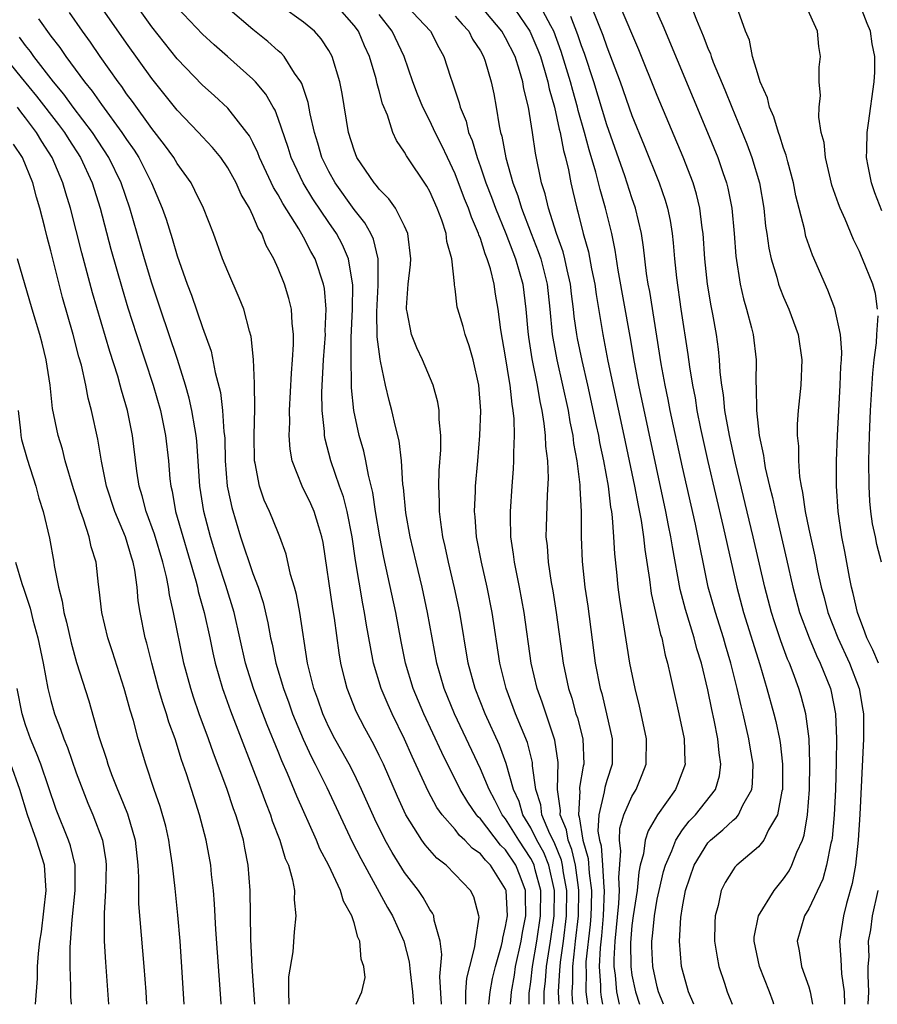
# Model space of a CAD drawing. Units: inches. Extents: x 2508000 to 2511000, y 1503000 to 1506000.
# Drawn here: x 2508331 to 2508398, y 1503000 to 1503078 of the extents above; entities that cross this region are included whole.
import ezdxf

# ---------------------------------------------------------------- set-up
doc = ezdxf.new("R2010")
doc.units = ezdxf.units.IN
doc.header["$MEASUREMENT"] = 0
doc.layers.add('LD25081503_2ft', color=121, linetype='Continuous')

msp = doc.modelspace()

# ---------------------------------------------------------------- linework, layer by layer
at = {"layer": 'LD25081503_2ft'}
for points, elevation in [([(2508365.846, 1503000), (2508365.852, 1503001), (2508365.937, 1503002.063), (2508366.155, 1503003), (2508366.554, 1503004.553), (2508366.603, 1503005), (2508366.895, 1503006.895), (2508366.887, 1503007), (2508366.495, 1503008.495), (2508366.231, 1503009), (2508365, 1503010.279), (2508364.283, 1503011), (2508363.564, 1503011.564), (2508362.628, 1503012.628), (2508362.376, 1503013), (2508361.11, 1503015), (2508360.436, 1503016.436), (2508359.324, 1503019), (2508359, 1503019.691), (2508358.565, 1503020.565), (2508357.86, 1503021.86), (2508357.174, 1503023.174), (2508356.445, 1503025), (2508356.284, 1503025.717), (2508355.959, 1503027), (2508355.821, 1503027.821), (2508355.449, 1503030.551), (2508355.32, 1503031.32), (2508354.546, 1503036.546), (2508354.46, 1503037), (2508354.203, 1503037.797), (2508353.849, 1503039), (2508353.594, 1503039.594), (2508352.908, 1503041), (2508352.115, 1503043), (2508351.942, 1503043.942), (2508351.876, 1503045), (2508351.921, 1503046.078), (2508351.897, 1503047), (2508352.042, 1503049.958), (2508352.135, 1503051), (2508352.212, 1503052.212), (2508352.21, 1503053), (2508352.094, 1503053.906), (2508352.041, 1503055), (2508351.853, 1503055.853), (2508351.501, 1503057), (2508351, 1503058.238), (2508350.654, 1503059), (2508350.052, 1503060.051), (2508349.692, 1503061), (2508349.417, 1503061.417), (2508349, 1503062.42), (2508348.717, 1503063), (2508348.073, 1503064.073), (2508347.666, 1503065), (2508347, 1503066.204), (2508346.45, 1503067), (2508345.806, 1503067.806), (2508345, 1503068.651), (2508344.688, 1503069), (2508343, 1503070.746), (2508341, 1503073.252), (2508339, 1503076.061), (2508335.557, 1503081)], 7508), ([(2508367.675, 1503000), (2508367.77, 1503001), (2508367.965, 1503002.035), (2508368.187, 1503003), (2508368.662, 1503004.662), (2508368.74, 1503005), (2508368.767, 1503005.233), (2508369, 1503006.15), (2508369.137, 1503007), (2508369.042, 1503009), (2508369, 1503009.107), (2508367.803, 1503011), (2508367.394, 1503011.394), (2508367, 1503011.904), (2508366.357, 1503012.357), (2508365.757, 1503013), (2508365.356, 1503013.356), (2508365, 1503013.823), (2508363.974, 1503015), (2508363.564, 1503015.564), (2508362.862, 1503016.862), (2508361.602, 1503019.602), (2508360.993, 1503020.993), (2508360.009, 1503023), (2508359.696, 1503023.697), (2508359.146, 1503025), (2508358.546, 1503027), (2508358.291, 1503028.291), (2508357.997, 1503029.997), (2508357.842, 1503031), (2508357.699, 1503031.699), (2508357.118, 1503035.118), (2508356.841, 1503037), (2508356.453, 1503039), (2508356.17, 1503040.17), (2508355.862, 1503041), (2508355.175, 1503043), (2508354.716, 1503044.716), (2508354.672, 1503045), (2508354.663, 1503045.337), (2508354.467, 1503047), (2508354.442, 1503048.442), (2508354.584, 1503051), (2508354.729, 1503053), (2508354.719, 1503053.281), (2508354.785, 1503055), (2508354.651, 1503056.651), (2508354.584, 1503057), (2508353.921, 1503059), (2508353.581, 1503059.581), (2508353, 1503060.716), (2508352.626, 1503061.374), (2508351.369, 1503063.369), (2508351, 1503064.062), (2508350.639, 1503064.639), (2508349.531, 1503067), (2508349.389, 1503067.389), (2508349, 1503068.195), (2508348.721, 1503068.721), (2508348.519, 1503069), (2508347, 1503070.904), (2508345.918, 1503071.918), (2508345, 1503072.732), (2508343, 1503074.814), (2508341, 1503077.355), (2508338.419, 1503081)], 7506), ([(2508369.388, 1503000), (2508369.465, 1503001), (2508369.691, 1503002.309), (2508369.79, 1503003), (2508370.221, 1503005), (2508370.325, 1503005.675), (2508370.587, 1503007), (2508370.584, 1503008.584), (2508370.563, 1503009), (2508370.145, 1503010.145), (2508369.802, 1503011), (2508369, 1503012.219), (2508368.602, 1503012.602), (2508367, 1503014.685), (2508366.833, 1503014.833), (2508366.706, 1503015), (2508365.995, 1503015.995), (2508365.405, 1503017), (2508363.939, 1503019.939), (2508362.52, 1503023), (2508361.678, 1503025), (2508361.072, 1503027), (2508360.724, 1503028.724), (2508360.298, 1503031), (2508359.358, 1503035.358), (2508359.04, 1503037), (2508358.706, 1503039), (2508358.49, 1503040.49), (2508358.134, 1503041.866), (2508357.937, 1503043), (2508357.772, 1503043.772), (2508357.415, 1503045), (2508356.975, 1503047), (2508356.797, 1503048.797), (2508356.805, 1503049.195), (2508356.761, 1503051), (2508356.78, 1503052.78), (2508356.88, 1503055), (2508356.914, 1503056.914), (2508356.57, 1503059), (2508356.092, 1503060.092), (2508355.601, 1503061), (2508355, 1503061.861), (2508353.736, 1503063.736), (2508352.97, 1503065), (2508352.033, 1503067), (2508351.793, 1503067.793), (2508351, 1503070.087), (2508350.748, 1503070.748), (2508350.592, 1503071), (2508350.025, 1503072.025), (2508349.199, 1503073), (2508349, 1503073.21), (2508346.986, 1503075), (2508345.922, 1503075.922), (2508345, 1503076.77), (2508343, 1503078.894)], 7504), ([(2508370.865, 1503000), (2508370.874, 1503000.875), (2508371, 1503001.785), (2508371.138, 1503003), (2508371.477, 1503005), (2508371.77, 1503007), (2508371.781, 1503009), (2508371.346, 1503010.654), (2508371.269, 1503011), (2508371.191, 1503011.191), (2508371, 1503011.543), (2508370.036, 1503013), (2508369, 1503014.665), (2508368.736, 1503015), (2508368.155, 1503016.155), (2508367.684, 1503017), (2508367, 1503018.63), (2508364.95, 1503023), (2508364.135, 1503025), (2508363.562, 1503027), (2508362.828, 1503031), (2508362.384, 1503033), (2508361.905, 1503035), (2508361.451, 1503037), (2508361.107, 1503038.893), (2508360.906, 1503040.906), (2508360.869, 1503041.131), (2508360.755, 1503043), (2508360.582, 1503044.582), (2508360.286, 1503045.715), (2508360, 1503047), (2508359.78, 1503047.78), (2508359.504, 1503049), (2508359.104, 1503050.896), (2508359.056, 1503051.056), (2508358.832, 1503052.832), (2508358.8, 1503054.8), (2508358.921, 1503056.921), (2508358.907, 1503059), (2508358.541, 1503060.541), (2508358.319, 1503061), (2508357.846, 1503061.846), (2508357, 1503062.899), (2508355.504, 1503065), (2508355, 1503065.91), (2508354.463, 1503067), (2508354.138, 1503068.138), (2508353.865, 1503069), (2508353.52, 1503070.48), (2508353.367, 1503071.367), (2508352.87, 1503072.87), (2508352.796, 1503073), (2508352.301, 1503073.699), (2508351.466, 1503075), (2508351.249, 1503075.249), (2508351, 1503075.452), (2508350.184, 1503076.184), (2508349, 1503077.145), (2508347, 1503078.826)], 7502), ([(2508372.045, 1503000), (2508372.042, 1503000.042), (2508372.05, 1503001), (2508372.151, 1503001.848), (2508372.234, 1503003), (2508372.556, 1503005), (2508372.847, 1503007), (2508372.878, 1503009), (2508372.426, 1503011), (2508372.014, 1503012.014), (2508371.478, 1503013), (2508371, 1503013.974), (2508370.372, 1503015), (2508370.058, 1503016.058), (2508369.625, 1503017), (2508369.045, 1503019.045), (2508368.503, 1503020.503), (2508367.373, 1503023), (2508366.581, 1503025), (2508366.043, 1503027), (2508365.375, 1503031), (2508364.963, 1503032.963), (2508364.478, 1503035), (2508364.221, 1503036.22), (2508364.039, 1503037), (2508363.858, 1503038.142), (2508363.753, 1503039), (2508363.763, 1503039.763), (2508363.707, 1503041), (2508363.746, 1503042.255), (2508363.867, 1503043.866), (2508363.863, 1503045), (2508363.731, 1503046.269), (2508363.73, 1503047), (2508363.646, 1503047.646), (2508363.267, 1503049), (2508362.416, 1503051), (2508361.962, 1503051.962), (2508361.554, 1503053), (2508361.212, 1503054.788), (2508361.157, 1503055), (2508361.154, 1503055.154), (2508361.286, 1503057), (2508361.463, 1503058.537), (2508361.491, 1503059), (2508361.258, 1503061), (2508361, 1503061.587), (2508360.274, 1503063), (2508359.752, 1503063.752), (2508359, 1503064.495), (2508358.785, 1503064.785), (2508358.591, 1503065), (2508357.226, 1503067), (2508357, 1503067.584), (2508356.569, 1503069), (2508356.069, 1503072.069), (2508355.885, 1503073), (2508355.264, 1503075), (2508355, 1503075.485), (2508354.412, 1503076.412), (2508353.869, 1503077), (2508353, 1503077.735), (2508351.242, 1503079)], 7500), ([(2508373.238, 1503000), (2508373.183, 1503001), (2508373.301, 1503002.699), (2508373.303, 1503003), (2508373.338, 1503003.338), (2508373.57, 1503005), (2508373.815, 1503007), (2508373.847, 1503009), (2508373.588, 1503010.412), (2508373.51, 1503011), (2508373.418, 1503011.418), (2508372.837, 1503012.837), (2508372.506, 1503013.494), (2508371.872, 1503015), (2508371.779, 1503015.779), (2508371.39, 1503017), (2508371.137, 1503018.863), (2508371.123, 1503019.123), (2508370.72, 1503020.72), (2508369.79, 1503023), (2508369.033, 1503025), (2508368.53, 1503027), (2508367.926, 1503031), (2508367.529, 1503033), (2508367.077, 1503035), (2508366.7, 1503037), (2508366.588, 1503038.589), (2508366.537, 1503039), (2508366.613, 1503040.613), (2508366.618, 1503041), (2508366.806, 1503043), (2508366.965, 1503045), (2508367.025, 1503046.975), (2508366.882, 1503049), (2508366.437, 1503051), (2508366.121, 1503052.12), (2508365.788, 1503053), (2508365.631, 1503053.631), (2508365.215, 1503055), (2508365.175, 1503055.175), (2508365, 1503056.61), (2508364.945, 1503056.945), (2508364.948, 1503057.052), (2508364.736, 1503059), (2508364.356, 1503060.356), (2508364.294, 1503061), (2508363.941, 1503062.059), (2508363.583, 1503063), (2508363, 1503064.315), (2508362.754, 1503064.754), (2508361.151, 1503067.151), (2508361, 1503067.445), (2508360.362, 1503068.362), (2508360.081, 1503069), (2508359.643, 1503070.358), (2508359.255, 1503071.255), (2508359, 1503072.279), (2508358.841, 1503072.841), (2508358.751, 1503073.249), (2508358.23, 1503075), (2508357.839, 1503075.839), (2508357.344, 1503077), (2508357, 1503077.471), (2508355.657, 1503079)], 7498), ([(2508361.172, 1503079), (2508363.042, 1503077), (2508363.709, 1503075.71), (2508364.119, 1503075), (2508364.639, 1503073.361), (2508364.76, 1503073), (2508364.832, 1503072.832), (2508365.333, 1503071.333), (2508365.404, 1503071), (2508365.878, 1503069.878), (2508366.072, 1503069), (2508366.35, 1503068.35), (2508366.734, 1503067), (2508367, 1503066.281), (2508367.442, 1503065), (2508367.879, 1503063.879), (2508368.194, 1503063), (2508369.015, 1503061), (2508369.556, 1503059.556), (2508369.782, 1503059), (2508370.351, 1503057), (2508370.605, 1503055), (2508370.746, 1503053.255), (2508370.799, 1503052.799), (2508371.071, 1503051.071), (2508371.491, 1503049), (2508371.701, 1503047.701), (2508371.856, 1503047), (2508372.033, 1503045.967), (2508372.133, 1503045), (2508372.156, 1503044.156), (2508372.303, 1503043), (2508372.356, 1503041.644), (2508372.28, 1503040.28), (2508372.204, 1503037.796), (2508372.194, 1503037), (2508372.276, 1503036.276), (2508372.358, 1503035), (2508372.609, 1503033.391), (2508372.731, 1503032.731), (2508373.01, 1503031.01), (2508373.541, 1503027), (2508373.966, 1503025), (2508374.226, 1503024.226), (2508374.568, 1503023), (2508374.677, 1503022.677), (2508375.101, 1503021), (2508375.186, 1503019), (2508375.145, 1503018.855), (2508374.851, 1503017.148), (2508374.849, 1503017), (2508374.868, 1503016.868), (2508374.756, 1503015), (2508374.829, 1503014.828), (2508375.122, 1503013), (2508375.536, 1503011.536), (2508375.611, 1503010.389), (2508375.794, 1503009), (2508375.771, 1503007.771), (2508375.739, 1503007), (2508375.679, 1503006.321), (2508375.359, 1503003.359), (2508375.343, 1503003), (2508375.368, 1503002.632), (2508375.356, 1503001), (2508375.476, 1503000)], 7494), ([(2508378.023, 1503000), (2508378.018, 1503000.018), (2508377.813, 1503001), (2508377.696, 1503002.304), (2508377.59, 1503003), (2508377.584, 1503003.584), (2508377.657, 1503005), (2508377.967, 1503007.967), (2508378.022, 1503009), (2508377.958, 1503010.042), (2508378.115, 1503012.115), (2508378.001, 1503013), (2508378.05, 1503013.949), (2508378.366, 1503015), (2508379, 1503016.455), (2508379.326, 1503017), (2508379.813, 1503018.187), (2508380.116, 1503019), (2508380.14, 1503021), (2508379.736, 1503023), (2508379.6, 1503023.6), (2508379.242, 1503025), (2508378.836, 1503027), (2508378.033, 1503032.033), (2508377.908, 1503033), (2508377.797, 1503034.203), (2508377.636, 1503035.636), (2508377.571, 1503037), (2508377.468, 1503038.532), (2508377.401, 1503039), (2508377.334, 1503039.335), (2508377.129, 1503041), (2508376.766, 1503043), (2508376.455, 1503044.455), (2508376.363, 1503045), (2508376.2, 1503045.8), (2508375.5, 1503049), (2508375.045, 1503050.955), (2508374.692, 1503052.692), (2508374.634, 1503053), (2508374.434, 1503054.434), (2508374.379, 1503055), (2508374.221, 1503056.221), (2508374.136, 1503057), (2508373.867, 1503058.133), (2508373.69, 1503059), (2508373.553, 1503059.553), (2508373.025, 1503061), (2508372.383, 1503063), (2508372.13, 1503064.13), (2508371.85, 1503065), (2508371.362, 1503067.362), (2508371.128, 1503069), (2508370.799, 1503071), (2508370.444, 1503072.444), (2508370.36, 1503073), (2508370.1, 1503073.9), (2508369.742, 1503075), (2508369, 1503076.49), (2508368.702, 1503077), (2508367.02, 1503079.02)], 7490), ([(2508369.326, 1503079.326), (2508370.92, 1503077), (2508371.545, 1503075.545), (2508371.748, 1503075), (2508372.081, 1503073.92), (2508372.342, 1503073), (2508372.445, 1503072.445), (2508372.865, 1503071), (2508373.244, 1503069.244), (2508373.315, 1503069), (2508373.568, 1503067.568), (2508373.728, 1503067), (2508373.963, 1503066.037), (2508374.157, 1503065), (2508374.316, 1503064.316), (2508374.626, 1503063), (2508374.72, 1503062.72), (2508375.144, 1503061), (2508375.556, 1503059.556), (2508375.8, 1503058.2), (2508376.052, 1503057), (2508376.165, 1503056.165), (2508376.694, 1503053), (2508377.094, 1503050.905), (2508378.366, 1503045), (2508379.208, 1503041), (2508379.484, 1503039.485), (2508379.726, 1503038.274), (2508379.909, 1503037), (2508380.004, 1503036.004), (2508380.377, 1503033.622), (2508380.516, 1503032.516), (2508381.263, 1503029.263), (2508381.351, 1503029), (2508381.628, 1503027.628), (2508381.81, 1503027), (2508382.054, 1503025.946), (2508382.249, 1503025), (2508382.715, 1503023), (2508383.121, 1503021), (2508383.18, 1503019.18), (2508383.198, 1503019), (2508383.155, 1503018.845), (2508382.612, 1503017.388), (2508382.454, 1503017), (2508381.028, 1503015), (2508380.274, 1503013.726), (2508380.042, 1503013), (2508379.905, 1503011.905), (2508379.649, 1503011), (2508379.53, 1503010.47), (2508379.403, 1503009), (2508379.1, 1503007), (2508379, 1503006.227), (2508378.877, 1503004.877), (2508378.896, 1503003), (2508379, 1503002.315), (2508379.276, 1503001), (2508379.591, 1503000)], 7488), ([(2508381.495, 1503000), (2508381.104, 1503001), (2508381, 1503001.375), (2508380.648, 1503003), (2508380.571, 1503004.571), (2508380.565, 1503005), (2508380.616, 1503005.384), (2508380.774, 1503007), (2508381, 1503008.325), (2508381.142, 1503009), (2508381.5, 1503010.5), (2508381.641, 1503011), (2508382.155, 1503012.155), (2508382.458, 1503013), (2508383, 1503013.797), (2508383.52, 1503014.48), (2508384.032, 1503015), (2508385.615, 1503017), (2508385.923, 1503018.077), (2508386.044, 1503019), (2508385.899, 1503019.899), (2508385.804, 1503021), (2508385.505, 1503022.495), (2508385.318, 1503023.318), (2508385, 1503024.888), (2508384.491, 1503027), (2508384.138, 1503028.138), (2508383.929, 1503029), (2508383.244, 1503031.244), (2508382.825, 1503032.825), (2508382.203, 1503036.203), (2508382.087, 1503037), (2508381.896, 1503037.896), (2508381.69, 1503039), (2508379.529, 1503049), (2508379.186, 1503050.814), (2508378.851, 1503052.852), (2508377.907, 1503058.093), (2508377.672, 1503059.672), (2508377.393, 1503061), (2508376.913, 1503063), (2508376.48, 1503064.48), (2508376.15, 1503065.85), (2508375.61, 1503067.61), (2508375.25, 1503069), (2508374.745, 1503070.745), (2508374.692, 1503071), (2508374.308, 1503072.308), (2508374.135, 1503073), (2508373.404, 1503075.404), (2508372.802, 1503077), (2508372.564, 1503077.436), (2508371.501, 1503079.501)], 7486), ([(2508375.763, 1503079), (2508376.262, 1503077.738), (2508376.695, 1503076.695), (2508377, 1503075.771), (2508377.225, 1503075.225), (2508378.055, 1503073), (2508379, 1503070.338), (2508379.972, 1503067.971), (2508381.149, 1503065), (2508381.629, 1503063.629), (2508381.813, 1503063), (2508382.024, 1503062.024), (2508382.184, 1503061), (2508382.267, 1503060.267), (2508382.367, 1503059), (2508382.517, 1503057.483), (2508382.859, 1503055), (2508383.431, 1503051.431), (2508383.551, 1503050.449), (2508383.79, 1503049), (2508383.99, 1503047.99), (2508384.138, 1503047), (2508384.423, 1503045.577), (2508385, 1503042.962), (2508386.216, 1503037.784), (2508387.29, 1503033), (2508387.836, 1503031), (2508389.116, 1503026.884), (2508389.675, 1503025), (2508390.231, 1503023), (2508390.385, 1503022.385), (2508390.673, 1503021), (2508390.72, 1503020.72), (2508390.916, 1503019), (2508390.913, 1503017.087), (2508390.911, 1503017), (2508390.87, 1503016.87), (2508390.516, 1503015), (2508389.813, 1503013.813), (2508389.427, 1503013), (2508389, 1503012.45), (2508387.298, 1503011), (2508387.146, 1503010.854), (2508387, 1503010.653), (2508386.37, 1503009.63), (2508386.063, 1503009), (2508385.812, 1503007.812), (2508385.574, 1503007), (2508385.545, 1503006.455), (2508385.54, 1503005), (2508385.732, 1503003.732), (2508385.873, 1503003), (2508386.324, 1503001.676), (2508386.534, 1503001), (2508386.925, 1503000)], 7482), ([(2508390.235, 1503000), (2508390.182, 1503000.183), (2508389.889, 1503001), (2508389.084, 1503003), (2508388.667, 1503005), (2508388.683, 1503005.317), (2508389.009, 1503007), (2508390.24, 1503009), (2508391, 1503009.933), (2508391.434, 1503010.566), (2508391.65, 1503011), (2508392.044, 1503012.044), (2508392.485, 1503013), (2508392.619, 1503013.381), (2508392.899, 1503015), (2508393.048, 1503017), (2508393.078, 1503019.078), (2508393.011, 1503021), (2508392.755, 1503023), (2508392.394, 1503024.394), (2508392.212, 1503025), (2508391.759, 1503026.241), (2508391.459, 1503027), (2508391.313, 1503027.313), (2508390.774, 1503028.774), (2508390.273, 1503030.273), (2508390.047, 1503031), (2508389.519, 1503033), (2508388.599, 1503037), (2508387.186, 1503042.814), (2508386.705, 1503045), (2508386.35, 1503047), (2508386.24, 1503048.24), (2508386.112, 1503049), (2508385.988, 1503050.012), (2508385.935, 1503051), (2508385.844, 1503051.844), (2508385.679, 1503053), (2508385.395, 1503054.605), (2508385.261, 1503055.261), (2508384.979, 1503057), (2508384.767, 1503059), (2508384.628, 1503061), (2508384.559, 1503061.441), (2508384.372, 1503063), (2508384.103, 1503064.103), (2508383.83, 1503065), (2508383.042, 1503067.042), (2508381, 1503071.924), (2508379.529, 1503075.529), (2508378.065, 1503079)], 7480), ([(2508380.745, 1503079), (2508381.448, 1503077.448), (2508384.98, 1503068.98), (2508385.789, 1503067), (2508386.185, 1503065.815), (2508386.476, 1503065), (2508386.581, 1503064.581), (2508386.891, 1503063), (2508387.078, 1503061), (2508387.213, 1503059.213), (2508387.556, 1503057), (2508387.821, 1503055.821), (2508388.069, 1503055), (2508388.469, 1503053.531), (2508388.594, 1503053), (2508388.838, 1503051), (2508388.81, 1503049.19), (2508388.84, 1503048.839), (2508388.848, 1503047), (2508389.068, 1503045), (2508389.419, 1503043.419), (2508389.455, 1503043), (2508389.549, 1503042.451), (2508389.886, 1503041), (2508390.114, 1503040.114), (2508390.347, 1503039), (2508391.237, 1503035.237), (2508391.729, 1503033), (2508392.266, 1503031), (2508393.013, 1503029), (2508393.606, 1503027.606), (2508393.903, 1503027), (2508394.705, 1503025), (2508394.765, 1503024.764), (2508395.116, 1503023), (2508395.19, 1503021), (2508395.162, 1503019.162), (2508395.097, 1503017), (2508395.006, 1503015), (2508394.841, 1503013.159), (2508394.814, 1503013), (2508394.743, 1503012.742), (2508394.405, 1503011), (2508394.094, 1503009.906), (2508393, 1503007.559), (2508392.665, 1503007), (2508392.067, 1503005), (2508392.235, 1503004.235), (2508392.421, 1503003), (2508393, 1503001.373), (2508393.113, 1503001), (2508393.29, 1503000)], 7478), ([(2508383.486, 1503079.486), (2508384.094, 1503077.906), (2508384.638, 1503076.638), (2508385, 1503075.671), (2508385.208, 1503075.208), (2508385.27, 1503075), (2508385.434, 1503074.566), (2508386.358, 1503072.358), (2508386.896, 1503071), (2508388.093, 1503068.093), (2508388.495, 1503067), (2508389.081, 1503065), (2508389.428, 1503063), (2508389.58, 1503061.58), (2508389.677, 1503061), (2508389.827, 1503059.827), (2508390.017, 1503059), (2508390.462, 1503057.538), (2508390.595, 1503057), (2508390.697, 1503056.697), (2508391, 1503055.954), (2508391.414, 1503055), (2508392.142, 1503053), (2508392.446, 1503051), (2508392.364, 1503049), (2508392.165, 1503047), (2508392.082, 1503045.918), (2508392.084, 1503045), (2508392.18, 1503044.18), (2508392.166, 1503043), (2508392.254, 1503041.746), (2508392.386, 1503041), (2508392.506, 1503040.506), (2508392.714, 1503039), (2508393, 1503037.588), (2508393.469, 1503035.469), (2508393.688, 1503034.312), (2508393.974, 1503033), (2508394.199, 1503032.199), (2508394.506, 1503031), (2508395.281, 1503029), (2508396.206, 1503027), (2508396.983, 1503025), (2508397.282, 1503023.282), (2508397.316, 1503023), (2508397.314, 1503021), (2508397.033, 1503015.033), (2508396.911, 1503013), (2508396.695, 1503011), (2508396.434, 1503009.566), (2508395.99, 1503007.99), (2508395.74, 1503007), (2508395.424, 1503005), (2508395.538, 1503003.538), (2508395.59, 1503002.41), (2508395.792, 1503001), (2508395.81, 1503000)], 7476), ([(2508398.431, 1503055), (2508398.262, 1503056.261), (2508398.051, 1503057), (2508397.256, 1503059), (2508397.166, 1503059.167), (2508397, 1503059.565), (2508396.528, 1503060.528), (2508395.864, 1503062.136), (2508395.467, 1503063), (2508395.333, 1503063.333), (2508394.829, 1503064.829), (2508394.71, 1503065.29), (2508394.307, 1503067), (2508394.198, 1503068.198), (2508393.985, 1503069), (2508393.784, 1503070.216), (2508393.809, 1503071), (2508393.908, 1503071.908), (2508393.819, 1503073), (2508393.826, 1503074.174), (2508393.918, 1503075), (2508393.798, 1503075.798), (2508393.687, 1503077), (2508392.786, 1503079)], 7472), ([(2508398.786, 1503062.786), (2508398.226, 1503064.226), (2508397.944, 1503065), (2508397.681, 1503066.319), (2508397.566, 1503067), (2508397.598, 1503067.598), (2508397.603, 1503069), (2508397.719, 1503069.719), (2508398.175, 1503073), (2508398.228, 1503073.772), (2508398.232, 1503075), (2508398.004, 1503076.004), (2508397.883, 1503077), (2508397.604, 1503077.604), (2508397.095, 1503079)], 7470), ([(2508332.026, 1503077.973), (2508333, 1503076.622), (2508333.708, 1503075.708), (2508334.184, 1503075), (2508335.66, 1503073), (2508336.27, 1503072.27), (2508337, 1503071.204), (2508338.629, 1503069), (2508339, 1503068.425), (2508339.592, 1503067.592), (2508339.959, 1503067), (2508340.979, 1503065), (2508341.823, 1503063), (2508342.124, 1503062.124), (2508342.6, 1503060.6), (2508343, 1503059.23), (2508343.795, 1503057), (2508344.129, 1503056.129), (2508345, 1503053.57), (2508345.686, 1503051.686), (2508346.01, 1503049.99), (2508346.419, 1503048.419), (2508346.601, 1503047), (2508346.707, 1503045.293), (2508346.749, 1503045), (2508346.763, 1503044.763), (2508346.792, 1503043), (2508346.952, 1503041), (2508347, 1503040.754), (2508347.317, 1503039.317), (2508348.027, 1503037), (2508349, 1503034.1), (2508349.418, 1503033), (2508349.805, 1503031.804), (2508350.182, 1503030.182), (2508350.392, 1503029), (2508350.511, 1503028.511), (2508350.814, 1503027), (2508351.412, 1503025), (2508351.848, 1503023.848), (2508352.138, 1503023), (2508352.97, 1503020.97), (2508353.605, 1503019.605), (2508353.922, 1503019), (2508354.836, 1503017.164), (2508356.862, 1503012.862), (2508357.535, 1503011.535), (2508359.662, 1503007.662), (2508360.054, 1503007), (2508360.947, 1503005), (2508361.368, 1503003.368), (2508361.44, 1503002.56), (2508361.638, 1503001), (2508361.702, 1503000)], 7512), ([(2508363.934, 1503000), (2508363.79, 1503002.21), (2508363.954, 1503003.954), (2508363.828, 1503005), (2508363.348, 1503006.652), (2508363.319, 1503007), (2508363.217, 1503007.217), (2508363, 1503007.504), (2508362.463, 1503008.463), (2508362.097, 1503009), (2508361, 1503010.437), (2508360.013, 1503012.013), (2508359.474, 1503013), (2508358.653, 1503014.653), (2508357.602, 1503017), (2508357, 1503018.238), (2508356.608, 1503019), (2508356.038, 1503020.038), (2508355.485, 1503021), (2508355, 1503021.941), (2508354.525, 1503023), (2508354.141, 1503024.141), (2508353.817, 1503025), (2508353.419, 1503026.581), (2508353.328, 1503027), (2508352.701, 1503031), (2508352.435, 1503032.435), (2508352.283, 1503033), (2508351.975, 1503034.025), (2508351.634, 1503035.633), (2508351.123, 1503037), (2508350.51, 1503038.51), (2508350.307, 1503039), (2508349.897, 1503039.897), (2508349.511, 1503041), (2508349.166, 1503042.834), (2508349.122, 1503043), (2508349.101, 1503045), (2508349.16, 1503047.16), (2508349.134, 1503049.134), (2508349.039, 1503051.039), (2508348.857, 1503052.857), (2508348.734, 1503053.266), (2508348.284, 1503055), (2508347.913, 1503055.913), (2508347, 1503058.001), (2508346.602, 1503059), (2508345.871, 1503061), (2508345.086, 1503063), (2508344.412, 1503064.412), (2508344.106, 1503065), (2508343, 1503066.54), (2508342.73, 1503067), (2508342.011, 1503068.011), (2508341, 1503069.297), (2508339.456, 1503071.456), (2508339, 1503072.057), (2508338.622, 1503072.622), (2508338.323, 1503073), (2508336.902, 1503075), (2508336.132, 1503076.132), (2508335.501, 1503077), (2508334.479, 1503078.479)], 7510), ([(2508374.332, 1503000), (2508374.295, 1503000.295), (2508374.256, 1503001), (2508374.305, 1503001.695), (2508374.313, 1503003), (2508374.465, 1503004.465), (2508374.54, 1503005), (2508374.765, 1503007), (2508374.8, 1503009), (2508374.755, 1503009.245), (2508374.522, 1503011), (2508374.248, 1503012.248), (2508373.939, 1503013), (2508373.814, 1503013.814), (2508373.316, 1503015), (2508373.336, 1503015.336), (2508373.095, 1503017), (2508373.145, 1503019.145), (2508372.903, 1503020.903), (2508371.9, 1503023.9), (2508371.495, 1503025), (2508371.03, 1503027), (2508370.474, 1503031), (2508370.105, 1503033), (2508369.698, 1503035), (2508369.631, 1503035.631), (2508369.417, 1503037), (2508369.376, 1503038.624), (2508369.381, 1503039), (2508369.521, 1503041), (2508369.635, 1503042.365), (2508369.661, 1503043), (2508369.64, 1503043.64), (2508369.697, 1503045), (2508369.668, 1503046.332), (2508369.598, 1503047), (2508369.504, 1503047.504), (2508369.361, 1503049), (2508369.297, 1503049.297), (2508369, 1503051.231), (2508368.619, 1503053.381), (2508368.415, 1503055), (2508368.203, 1503056.203), (2508368.08, 1503057), (2508367.791, 1503058.209), (2508367.544, 1503059), (2508367.377, 1503059.378), (2508367, 1503060.598), (2508366.881, 1503060.881), (2508366.857, 1503061), (2508366.288, 1503062.287), (2508366.063, 1503063), (2508365.751, 1503063.751), (2508365, 1503065.728), (2508364.395, 1503067), (2508363.96, 1503067.96), (2508363.435, 1503069), (2508363, 1503069.921), (2508362.436, 1503071), (2508362.022, 1503072.022), (2508361.653, 1503073), (2508360.959, 1503075), (2508360.028, 1503077), (2508359, 1503078.324)], 7496), ([(2508365, 1503078.196), (2508365.561, 1503077.561), (2508366.084, 1503077), (2508366.386, 1503076.386), (2508367, 1503075.443), (2508367.247, 1503075), (2508367.375, 1503074.625), (2508367.866, 1503073), (2508368.061, 1503072.061), (2508368.26, 1503071), (2508368.485, 1503069.515), (2508368.601, 1503069), (2508368.698, 1503068.698), (2508369.009, 1503066.991), (2508369.576, 1503065), (2508369.975, 1503063.975), (2508370.25, 1503063), (2508371.015, 1503061), (2508371.58, 1503059.58), (2508371.772, 1503059), (2508372.283, 1503057), (2508372.502, 1503055), (2508372.685, 1503053), (2508372.726, 1503052.726), (2508373.047, 1503051), (2508373.509, 1503049), (2508373.937, 1503047), (2508374.085, 1503046.086), (2508374.316, 1503045), (2508374.382, 1503044.382), (2508374.646, 1503043), (2508374.881, 1503041.118), (2508374.883, 1503040.883), (2508374.985, 1503039), (2508374.983, 1503037), (2508375.052, 1503035.052), (2508375.28, 1503033), (2508375.498, 1503031.498), (2508376.095, 1503027), (2508376.487, 1503025), (2508376.605, 1503024.605), (2508376.992, 1503023), (2508377.441, 1503021), (2508377.422, 1503019), (2508377, 1503017.699), (2508376.848, 1503017.153), (2508376.805, 1503016.805), (2508376.37, 1503015), (2508376.307, 1503013.693), (2508376.426, 1503013), (2508376.552, 1503012.552), (2508376.675, 1503011), (2508376.769, 1503009.231), (2508376.799, 1503009), (2508376.721, 1503007), (2508376.581, 1503005.419), (2508376.48, 1503004.48), (2508376.413, 1503003), (2508376.517, 1503001.483), (2508376.514, 1503001), (2508376.566, 1503000.566), (2508376.669, 1503000)], 7492), ([(2508383.884, 1503000), (2508383.484, 1503001), (2508383, 1503002.714), (2508382.931, 1503003), (2508382.763, 1503005), (2508382.866, 1503006.866), (2508383, 1503007.713), (2508383.242, 1503009), (2508383.91, 1503011), (2508385, 1503012.786), (2508385.203, 1503013), (2508386.198, 1503013.802), (2508387, 1503014.584), (2508387.241, 1503014.759), (2508387.419, 1503015), (2508387.767, 1503015.767), (2508388.473, 1503017), (2508388.535, 1503017.465), (2508388.578, 1503019), (2508388.348, 1503020.348), (2508388.252, 1503021), (2508387.792, 1503023), (2508387.629, 1503023.629), (2508387.327, 1503025), (2508386.835, 1503027), (2508386.409, 1503028.409), (2508386.247, 1503029), (2508385.604, 1503031), (2508385.041, 1503033), (2508384.016, 1503037.984), (2508383, 1503042.494), (2508382.017, 1503047), (2508381.858, 1503047.858), (2508381.617, 1503049), (2508381.312, 1503050.688), (2508380.402, 1503056.402), (2508380.288, 1503057), (2508380.159, 1503057.841), (2508379.924, 1503059.924), (2508379.755, 1503061), (2508379.29, 1503063), (2508379, 1503063.832), (2508378.431, 1503065.569), (2508377, 1503069.596), (2508375.967, 1503073), (2508375.235, 1503075.235), (2508375, 1503075.851), (2508374.715, 1503076.715), (2508374.163, 1503078.163)], 7484), ([(2508398.52, 1503027), (2508398.053, 1503028.053), (2508397.584, 1503029), (2508397.44, 1503029.44), (2508396.837, 1503031), (2508396.51, 1503032.51), (2508396.371, 1503033), (2508396.204, 1503033.796), (2508395.836, 1503035.837), (2508395.608, 1503037), (2508395.319, 1503039), (2508395.19, 1503041), (2508395.197, 1503043), (2508395.267, 1503045), (2508395.358, 1503047), (2508395.474, 1503049), (2508395.529, 1503050.471), (2508395.573, 1503051), (2508395.6, 1503051.6), (2508395.51, 1503053), (2508395.063, 1503055.063), (2508394.504, 1503056.504), (2508393.294, 1503059.294), (2508392.767, 1503060.768), (2508392.641, 1503061.359), (2508391.972, 1503063.972), (2508391.774, 1503065), (2508391.322, 1503066.678), (2508391.202, 1503067.202), (2508391, 1503067.742), (2508390.705, 1503068.705), (2508390.587, 1503069), (2508390.23, 1503070.23), (2508389.886, 1503071), (2508389.726, 1503071.726), (2508389.145, 1503073), (2508389, 1503073.441), (2508388.53, 1503075), (2508388.288, 1503076.288), (2508387.982, 1503077), (2508387.439, 1503078.561)], 7474), ([(2508357.18, 1503000), (2508357.605, 1503001), (2508357.872, 1503002.128), (2508357.784, 1503003), (2508357.569, 1503003.569), (2508357.472, 1503005), (2508357.307, 1503005.307), (2508357, 1503006.443), (2508356.817, 1503007), (2508356.155, 1503008.155), (2508355.93, 1503009), (2508355.017, 1503010.983), (2508354.306, 1503012.305), (2508354.029, 1503013), (2508352.462, 1503016.462), (2508351.733, 1503018.266), (2508351.279, 1503019.279), (2508351, 1503020.002), (2508350.123, 1503022.122), (2508349.574, 1503023.574), (2508349.055, 1503025), (2508348.417, 1503027), (2508347.51, 1503031), (2508346.861, 1503033.139), (2508346.257, 1503035), (2508345.647, 1503037), (2508345.113, 1503039), (2508344.783, 1503041), (2508344.552, 1503044.552), (2508344.507, 1503045), (2508344.39, 1503045.61), (2508344.171, 1503047), (2508343.956, 1503047.956), (2508343.666, 1503049), (2508343.038, 1503051.037), (2508341.68, 1503055), (2508341, 1503057.061), (2508340.418, 1503059), (2508339.257, 1503063), (2508338.567, 1503065), (2508337.606, 1503067), (2508336.3, 1503069), (2508334.773, 1503071), (2508334.028, 1503072.028), (2508333.202, 1503073), (2508331.658, 1503075), (2508331.392, 1503075.392), (2508331, 1503075.87), (2508330.529, 1503076.529)], 7514), ([(2508329.314, 1503075), (2508330.647, 1503073.353), (2508331.873, 1503071.873), (2508333.613, 1503069.613), (2508334.072, 1503069), (2508334.427, 1503068.426), (2508335.358, 1503067), (2508336.27, 1503065), (2508336.898, 1503063), (2508337.761, 1503059.761), (2508338.641, 1503056.641), (2508339.106, 1503055.106), (2508339.78, 1503053), (2508341.102, 1503049), (2508341.673, 1503047), (2508342.087, 1503045), (2508342.307, 1503043), (2508342.427, 1503041.573), (2508342.492, 1503041), (2508342.595, 1503040.595), (2508342.882, 1503039), (2508344.475, 1503033.525), (2508344.608, 1503033), (2508344.674, 1503032.674), (2508345.145, 1503031), (2508345.58, 1503029), (2508345.818, 1503027.818), (2508346.006, 1503027), (2508346.587, 1503025), (2508346.692, 1503024.692), (2508347.221, 1503023.221), (2508349.618, 1503017), (2508349.985, 1503015.985), (2508350.382, 1503015), (2508350.529, 1503014.529), (2508351.131, 1503013), (2508351.549, 1503011.549), (2508351.805, 1503011), (2508352.141, 1503009.859), (2508352.278, 1503009), (2508352.268, 1503008.268), (2508352.396, 1503007), (2508352.257, 1503005.742), (2508352.148, 1503004.148), (2508351.819, 1503002.18), (2508351.81, 1503001), (2508351.845, 1503000)], 7516), ([(2508349.137, 1503000), (2508348.939, 1503003), (2508348.839, 1503005.16), (2508348.77, 1503009), (2508348.632, 1503011), (2508348.356, 1503012.356), (2508348.244, 1503013), (2508347.942, 1503014.058), (2508347.645, 1503015), (2508347.468, 1503015.468), (2508346.924, 1503017.076), (2508345.877, 1503019.877), (2508345.481, 1503021), (2508344.747, 1503023), (2508344.297, 1503024.297), (2508344.071, 1503025), (2508343.536, 1503027), (2508342.721, 1503031), (2508342.401, 1503032.402), (2508342.325, 1503033), (2508342.168, 1503033.832), (2508341.88, 1503035), (2508341.216, 1503037.216), (2508340.555, 1503039), (2508340.241, 1503040.241), (2508339.999, 1503041), (2508339.816, 1503042.184), (2508339.476, 1503045), (2508339.074, 1503047), (2508338.599, 1503048.599), (2508338.501, 1503049), (2508338.3, 1503049.7), (2508337.668, 1503051.668), (2508336.3, 1503056.3), (2508335.463, 1503059.463), (2508334.553, 1503063), (2508334.19, 1503064.19), (2508333.964, 1503065), (2508333.11, 1503067), (2508332.28, 1503068.28), (2508331.868, 1503069), (2508331, 1503070.15), (2508330.62, 1503070.62), (2508330.357, 1503071)], 7518), ([(2508346.487, 1503000), (2508346.453, 1503000.453), (2508346.073, 1503005.927), (2508345.958, 1503007.957), (2508345.869, 1503009), (2508345.724, 1503010.276), (2508345.661, 1503011), (2508345.299, 1503013), (2508344.778, 1503015), (2508344.34, 1503016.34), (2508343.75, 1503018.25), (2508343.356, 1503019.356), (2508342.831, 1503021), (2508342.338, 1503022.339), (2508342.149, 1503023), (2508341.857, 1503023.858), (2508341.525, 1503025), (2508340.984, 1503027), (2508340.588, 1503028.588), (2508340.469, 1503029), (2508340.069, 1503031), (2508339.926, 1503031.926), (2508339.834, 1503033), (2508339.657, 1503034.343), (2508339.526, 1503035), (2508339.393, 1503035.393), (2508338.913, 1503037), (2508338.064, 1503039), (2508337.416, 1503041), (2508337.021, 1503042.979), (2508336.733, 1503044.733), (2508336.229, 1503047), (2508335.962, 1503047.962), (2508335.775, 1503049), (2508335.421, 1503050.579), (2508335.231, 1503051.231), (2508334.764, 1503053), (2508333.926, 1503055.926), (2508333, 1503059.632), (2508332.705, 1503060.705), (2508332.527, 1503061.473), (2508332.124, 1503063), (2508331.861, 1503063.861), (2508331.574, 1503065), (2508330.773, 1503067), (2508330.059, 1503068.059)], 7520), ([(2508343.568, 1503000), (2508343.355, 1503003.355), (2508343.233, 1503005), (2508343.05, 1503007.05), (2508342.838, 1503009.162), (2508342.643, 1503011), (2508342.421, 1503012.421), (2508342.352, 1503013), (2508342.096, 1503014.096), (2508341.661, 1503015.661), (2508341.184, 1503017), (2508340.524, 1503019), (2508339.923, 1503021), (2508339.533, 1503022.467), (2508339.278, 1503023.278), (2508339, 1503024.33), (2508338.804, 1503025), (2508337.884, 1503027.884), (2508337.512, 1503029), (2508337.03, 1503031), (2508336.838, 1503032.838), (2508336.781, 1503033.219), (2508336.581, 1503035), (2508336.202, 1503036.202), (2508336.047, 1503037), (2508335.601, 1503038.399), (2508335.272, 1503039.272), (2508335, 1503040.169), (2508334.792, 1503040.792), (2508334.148, 1503043), (2508333.922, 1503043.922), (2508333.581, 1503045), (2508333.141, 1503047.141), (2508332.942, 1503049), (2508332.643, 1503051), (2508332.317, 1503052.317), (2508332.131, 1503053), (2508331.517, 1503055), (2508330.358, 1503059)], 7522), ([(2508398.738, 1503035), (2508398.383, 1503036.383), (2508398.266, 1503037), (2508398.031, 1503038.031), (2508397.91, 1503039), (2508397.826, 1503039.826), (2508397.771, 1503041), (2508397.755, 1503043), (2508397.789, 1503045), (2508397.866, 1503047), (2508398.062, 1503049.938), (2508398.176, 1503051), (2508398.346, 1503052.346), (2508398.376, 1503053), (2508398.477, 1503054.477)], 7472), ([(2508330.407, 1503047), (2508330.607, 1503045.393), (2508330.631, 1503045), (2508330.689, 1503044.689), (2508331.133, 1503043.133), (2508331.82, 1503041), (2508332.064, 1503040.063), (2508332.401, 1503039), (2508332.9, 1503036.901), (2508333.238, 1503035), (2508333.271, 1503034.729), (2508333.601, 1503033), (2508333.894, 1503031.894), (2508334.028, 1503031), (2508334.234, 1503030.235), (2508334.609, 1503028.609), (2508335.045, 1503027.045), (2508336.018, 1503024.018), (2508336.814, 1503021.186), (2508337.401, 1503019.401), (2508337.514, 1503019), (2508337.815, 1503018.185), (2508338.281, 1503017), (2508338.501, 1503016.5), (2508339.076, 1503015.075), (2508339.678, 1503013), (2508339.896, 1503011), (2508339.943, 1503010.057), (2508339.941, 1503007.941), (2508340.36, 1503003), (2508340.515, 1503001), (2508340.579, 1503000)], 7524), ([(2508330.197, 1503035), (2508330.706, 1503033.294), (2508330.865, 1503032.865), (2508331.359, 1503031.359), (2508331.579, 1503030.421), (2508331.971, 1503029), (2508332.388, 1503027), (2508332.763, 1503025), (2508333, 1503024.034), (2508333.299, 1503023), (2508333.779, 1503021.779), (2508334.022, 1503021), (2508334.314, 1503020.314), (2508335, 1503018.329), (2508335.924, 1503015.924), (2508336.33, 1503015), (2508337.08, 1503013), (2508337.346, 1503011.346), (2508337.381, 1503011), (2508337.329, 1503009), (2508337.213, 1503007.213), (2508337.229, 1503006.771), (2508337.229, 1503005), (2508337.322, 1503003.323), (2508337.578, 1503000)], 7526), ([(2508334.628, 1503000), (2508334.596, 1503000.596), (2508334.594, 1503001.406), (2508334.531, 1503003), (2508334.531, 1503004.531), (2508334.68, 1503006.68), (2508334.94, 1503009), (2508334.93, 1503011), (2508334.553, 1503012.553), (2508334.402, 1503013), (2508333.429, 1503015.429), (2508332.21, 1503019), (2508331.879, 1503019.879), (2508331.392, 1503021), (2508331, 1503022.115), (2508330.721, 1503023), (2508330.334, 1503025)], 7528), ([(2508331.781, 1503000), (2508331.95, 1503002.05), (2508331.956, 1503003), (2508332.02, 1503004.019), (2508332.14, 1503005), (2508332.262, 1503005.739), (2508332.645, 1503009), (2508332.603, 1503009.397), (2508332.503, 1503011), (2508331.88, 1503013), (2508331.167, 1503015), (2508330.546, 1503017), (2508329.829, 1503019)], 7530), ([(2508397.684, 1503000), (2508397.739, 1503001), (2508397.684, 1503002.316), (2508397.702, 1503003), (2508397.76, 1503003.76), (2508397.73, 1503005), (2508397.905, 1503005.905), (2508398.044, 1503007), (2508398.496, 1503009)], 7474)]:
    msp.add_lwpolyline(points, dxfattribs=dict(at, elevation=elevation))

doc.saveas('drawing.dxf')
